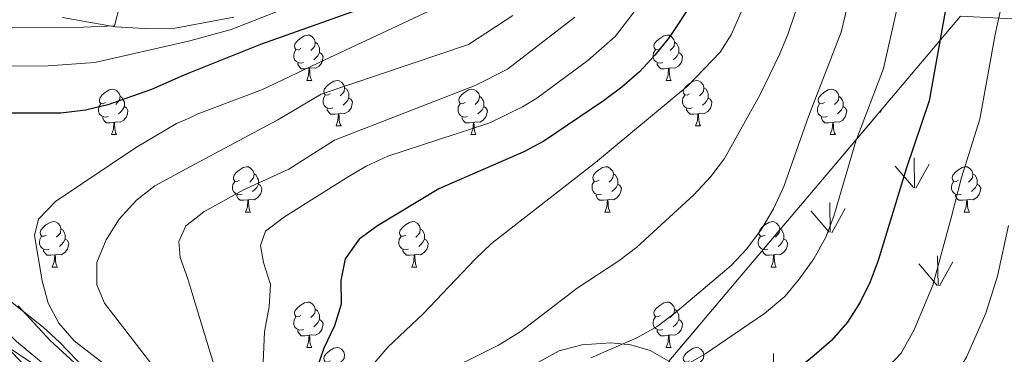
# Model space of a CAD drawing. Extents: x 595773 to 600270, y 775187 to 778221.
# Drawn here: x 597438 to 597656, y 776134 to 776208 of the extents above; entities that cross this region are included whole.
import ezdxf

# ---------------------------------------------------------------- set-up
doc = ezdxf.new("R2010")
doc.units = 0
doc.header["$MEASUREMENT"] = 0
doc.linetypes.add('DGN Style 3', pattern=[59.968818, 42.83487, -17.133948])
for name, color, linetype in [('Nivel 21', 7, 'Continuous'), ('Nivel 35', 7, 'Continuous'), ('Nivel 36', 7, 'Continuous'), ('Nivel 4', 7, 'Continuous'), ('Nivel 5', 7, 'Continuous'), ('Nivel 54', 7, 'Continuous'), ('Nivel 57', 7, 'Continuous'), ('Nivel 58', 7, 'Continuous'), ('Nivel 59', 7, 'Continuous'), ('Nivel 61', 7, 'Continuous'), ('Nivel 63', 7, 'Continuous')]:
    doc.layers.add(name, color=color, linetype=linetype)
doc.linetypes.add('5zonar', pattern='A,-5,[1,dgnlstyle.shx,S=0.08,R=0,X=0,Y=0],-5', length=10)

msp = doc.modelspace()

# ---------------------------------------------------------------- linework, layer by layer
at = {"layer": 'Nivel 21', "color": 19, "linetype": 'Continuous', "lineweight": 0}
msp.add_polyline3d([(597447.844, 776208.634, 463.618), (597459.439, 776206.594, 464.903), (597465.975, 776206.224, 465.903), (597472.698, 776206.271, 466.76), (597485.68, 776208.75, 468.045)], dxfattribs=at)
at = {"layer": 'Nivel 35', "color": 92, "linetype": 'DGN Style 3', "lineweight": 0}
msp.add_polyline3d([(597826.889, 776211.571, 588.986), (597811.082, 776190.266, 587.846), (597796.959, 776176.009, 586.137), (597787.578, 776154.504, 583.858), (597778.051, 776122.988, 578.16), (597772.607, 776097.958, 577.021), (597767.464, 776082.643, 573.032), (597757.207, 776079.349, 572.462), (597745.955, 776082.464, 571.323), (597738.011, 776093.994, 568.474), (597728.37, 776128.652, 565.625), (597712.093, 776167.392, 558.218), (597701.88, 776190.54, 553.66), (597672.789, 776207.573, 539.985), (597646.029, 776208.957, 533.148), (597581.709, 776132.712, 525.357)], dxfattribs=at)
at = {"layer": 'Nivel 35', "color": 92, "linetype": '5zonar', "lineweight": 0, "ltscale": 0.5}
for points in [[(597465.685, 776117.724, 482.467), (597447.201, 776136.968, 478.468), (597443.55, 776140.28, 477.468), (597432.108, 776149.324, 474.068)], [(597581.709, 776132.712, 525.357), (597577.587, 776135.094, 522.748), (597573.303, 776136.338, 520.164), (597568.868, 776136.749, 518.584), (597562.447, 776136.338, 518.448), (597557.45, 776135.024, 518.448), (597552.876, 776132.482, 518.448)]]:
    msp.add_polyline3d(points, dxfattribs=at)
at = {"layer": 'Nivel 36', "color": 92, "linetype": 'Continuous', "lineweight": 0, "flags": 128}
for points in [[(597500.439, 776201.813), (597499.909, 776201.548), (597499.379, 776201.603), (597499.114, 776201.973), (597499.059, 776202.398), (597499.219, 776202.918), (597499.699, 776203.513), (597500.334, 776204.043), (597501.234, 776204.628), (597501.979, 776204.788), (597502.404, 776204.733), (597502.934, 776204.418), (597503.464, 776203.833), (597503.624, 776203.193), (597503.514, 776202.343), (597503.089, 776201.813), (597502.669, 776201.388)], [(597579.766, 776201.813), (597579.236, 776201.548), (597578.706, 776201.603), (597578.441, 776201.973), (597578.386, 776202.398), (597578.546, 776202.918), (597579.026, 776203.513), (597579.661, 776204.043), (597580.561, 776204.628), (597581.306, 776204.788), (597581.731, 776204.733), (597582.261, 776204.418), (597582.791, 776203.833), (597582.951, 776203.193), (597582.841, 776202.343), (597582.416, 776201.813), (597581.996, 776201.388)], [(597503.624, 776203.193), (597504.099, 776202.878), (597504.414, 776202.238), (597504.574, 776201.918), (597504.574, 776201.338), (597504.574, 776200.913), (597504.204, 776200.223), (597503.784, 776199.743), (597503.304, 776199.323)], [(597582.951, 776203.193), (597583.426, 776202.878), (597583.741, 776202.238), (597583.901, 776201.918), (597583.901, 776201.338), (597583.901, 776200.913), (597583.531, 776200.223), (597583.111, 776199.743), (597582.631, 776199.323)], [(597501.024, 776198.733), (597500.599, 776198.573), (597500.014, 776198.633), (597499.539, 776198.843), (597499.114, 776199.268), (597498.899, 776199.853), (597498.899, 776200.273), (597498.954, 776200.858), (597499.379, 776201.548)], [(597504.574, 776200.913), (597505.029, 776200.663), (597505.374, 776200.048), (597505.264, 776199.323), (597505.054, 776198.683), (597504.469, 776197.943), (597503.674, 776197.463), (597502.824, 776197.568), (597502.394, 776197.438)], [(597580.351, 776198.733), (597579.926, 776198.573), (597579.341, 776198.633), (597578.866, 776198.843), (597578.441, 776199.268), (597578.226, 776199.853), (597578.226, 776200.273), (597578.281, 776200.858), (597578.706, 776201.548)], [(597583.901, 776200.913), (597584.356, 776200.663), (597584.701, 776200.048), (597584.591, 776199.323), (597584.381, 776198.683), (597583.796, 776197.943), (597583.001, 776197.463), (597582.151, 776197.568), (597581.721, 776197.438)], [(597502.284, 776197.438), (597501.394, 776197.353), (597500.549, 776197.353), (597500.124, 776197.783), (597499.804, 776198.258), (597499.804, 776198.573)], [(597581.611, 776197.438), (597580.721, 776197.353), (597579.876, 776197.353), (597579.451, 776197.783), (597579.131, 776198.258), (597579.131, 776198.573)], [(597501.739, 776194.753), (597502.174, 776195.913), (597502.284, 776197.438), (597502.394, 776197.438), (597502.429, 776196.853), (597502.464, 776196.168), (597502.534, 776195.553), (597502.649, 776195.153), (597502.864, 776194.753)], [(597581.066, 776194.753), (597581.501, 776195.913), (597581.611, 776197.438), (597581.721, 776197.438), (597581.756, 776196.853), (597581.791, 776196.168), (597581.861, 776195.553), (597581.976, 776195.153), (597582.191, 776194.753)], [(597501.739, 776194.753), (597502.864, 776194.753)], [(597506.914, 776191.778), (597506.384, 776191.513), (597505.854, 776191.568), (597505.589, 776191.938), (597505.534, 776192.363), (597505.694, 776192.883), (597506.174, 776193.478), (597506.809, 776194.008), (597507.709, 776194.593), (597508.454, 776194.753), (597508.879, 776194.698), (597509.409, 776194.383), (597509.939, 776193.798), (597510.099, 776193.158), (597509.989, 776192.308), (597509.564, 776191.778), (597509.144, 776191.353)], [(597581.066, 776194.753), (597582.191, 776194.753)], [(597586.241, 776191.778), (597585.711, 776191.513), (597585.181, 776191.568), (597584.916, 776191.938), (597584.861, 776192.363), (597585.021, 776192.883), (597585.501, 776193.478), (597586.136, 776194.008), (597587.036, 776194.593), (597587.781, 776194.753), (597588.206, 776194.698), (597588.736, 776194.383), (597589.266, 776193.798), (597589.426, 776193.158), (597589.316, 776192.308), (597588.891, 776191.778), (597588.471, 776191.353)], [(597457.359, 776189.873), (597456.829, 776189.608), (597456.299, 776189.663), (597456.034, 776190.033), (597455.979, 776190.458), (597456.139, 776190.978), (597456.619, 776191.573), (597457.254, 776192.103), (597458.154, 776192.688), (597458.899, 776192.848), (597459.324, 776192.793), (597459.854, 776192.478), (597460.384, 776191.893), (597460.544, 776191.253), (597460.434, 776190.403), (597460.009, 776189.873), (597459.589, 776189.448)], [(597510.099, 776193.158), (597510.574, 776192.843), (597510.889, 776192.203), (597511.049, 776191.883), (597511.049, 776191.303), (597511.049, 776190.878), (597510.679, 776190.188), (597510.259, 776189.708), (597509.779, 776189.288)], [(597536.686, 776189.873), (597536.156, 776189.608), (597535.626, 776189.663), (597535.361, 776190.033), (597535.306, 776190.458), (597535.466, 776190.978), (597535.946, 776191.573), (597536.581, 776192.103), (597537.481, 776192.688), (597538.226, 776192.848), (597538.651, 776192.793), (597539.181, 776192.478), (597539.711, 776191.893), (597539.871, 776191.253), (597539.761, 776190.403), (597539.336, 776189.873), (597538.916, 776189.448)], [(597589.426, 776193.158), (597589.901, 776192.843), (597590.216, 776192.203), (597590.376, 776191.883), (597590.376, 776191.303), (597590.376, 776190.878), (597590.006, 776190.188), (597589.586, 776189.708), (597589.106, 776189.288)], [(597616.013, 776189.873), (597615.483, 776189.608), (597614.953, 776189.663), (597614.688, 776190.033), (597614.633, 776190.458), (597614.793, 776190.978), (597615.273, 776191.573), (597615.908, 776192.103), (597616.808, 776192.688), (597617.553, 776192.848), (597617.978, 776192.793), (597618.508, 776192.478), (597619.038, 776191.893), (597619.198, 776191.253), (597619.088, 776190.403), (597618.663, 776189.873), (597618.243, 776189.448)], [(597457.944, 776186.793), (597457.519, 776186.633), (597456.934, 776186.693), (597456.459, 776186.903), (597456.034, 776187.328), (597455.819, 776187.913), (597455.819, 776188.333), (597455.874, 776188.918), (597456.299, 776189.608)], [(597460.544, 776191.253), (597461.019, 776190.938), (597461.334, 776190.298), (597461.494, 776189.978), (597461.494, 776189.398), (597461.494, 776188.973), (597461.124, 776188.283), (597460.704, 776187.803), (597460.224, 776187.383)], [(597507.499, 776188.698), (597507.074, 776188.538), (597506.489, 776188.598), (597506.014, 776188.808), (597505.589, 776189.233), (597505.374, 776189.818), (597505.374, 776190.238), (597505.429, 776190.823), (597505.854, 776191.513)], [(597511.049, 776190.878), (597511.504, 776190.628), (597511.849, 776190.013), (597511.739, 776189.288), (597511.529, 776188.648), (597510.944, 776187.908), (597510.149, 776187.428), (597509.299, 776187.533), (597508.869, 776187.403)], [(597537.271, 776186.793), (597536.846, 776186.633), (597536.261, 776186.693), (597535.786, 776186.903), (597535.361, 776187.328), (597535.146, 776187.913), (597535.146, 776188.333), (597535.201, 776188.918), (597535.626, 776189.608)], [(597539.871, 776191.253), (597540.346, 776190.938), (597540.661, 776190.298), (597540.821, 776189.978), (597540.821, 776189.398), (597540.821, 776188.973), (597540.451, 776188.283), (597540.031, 776187.803), (597539.551, 776187.383)], [(597586.826, 776188.698), (597586.401, 776188.538), (597585.816, 776188.598), (597585.341, 776188.808), (597584.916, 776189.233), (597584.701, 776189.818), (597584.701, 776190.238), (597584.756, 776190.823), (597585.181, 776191.513)], [(597590.376, 776190.878), (597590.831, 776190.628), (597591.176, 776190.013), (597591.066, 776189.288), (597590.856, 776188.648), (597590.271, 776187.908), (597589.476, 776187.428), (597588.626, 776187.533), (597588.196, 776187.403)], [(597616.598, 776186.793), (597616.173, 776186.633), (597615.588, 776186.693), (597615.113, 776186.903), (597614.688, 776187.328), (597614.473, 776187.913), (597614.473, 776188.333), (597614.528, 776188.918), (597614.953, 776189.608)], [(597619.198, 776191.253), (597619.673, 776190.938), (597619.988, 776190.298), (597620.148, 776189.978), (597620.148, 776189.398), (597620.148, 776188.973), (597619.778, 776188.283), (597619.358, 776187.803), (597618.878, 776187.383)], [(597461.494, 776188.973), (597461.949, 776188.723), (597462.294, 776188.108), (597462.184, 776187.383), (597461.974, 776186.743), (597461.389, 776186.003), (597460.594, 776185.523), (597459.744, 776185.628), (597459.314, 776185.498)], [(597508.759, 776187.403), (597507.869, 776187.318), (597507.024, 776187.318), (597506.599, 776187.748), (597506.279, 776188.223), (597506.279, 776188.538)], [(597508.214, 776184.718), (597508.649, 776185.878), (597508.759, 776187.403), (597508.869, 776187.403), (597508.904, 776186.818), (597508.939, 776186.133), (597509.009, 776185.518), (597509.124, 776185.118), (597509.339, 776184.718)], [(597540.821, 776188.973), (597541.276, 776188.723), (597541.621, 776188.108), (597541.511, 776187.383), (597541.301, 776186.743), (597540.716, 776186.003), (597539.921, 776185.523), (597539.071, 776185.628), (597538.641, 776185.498)], [(597588.086, 776187.403), (597587.196, 776187.318), (597586.351, 776187.318), (597585.926, 776187.748), (597585.606, 776188.223), (597585.606, 776188.538)], [(597587.541, 776184.718), (597587.976, 776185.878), (597588.086, 776187.403), (597588.196, 776187.403), (597588.231, 776186.818), (597588.266, 776186.133), (597588.336, 776185.518), (597588.451, 776185.118), (597588.666, 776184.718)], [(597620.148, 776188.973), (597620.603, 776188.723), (597620.948, 776188.108), (597620.838, 776187.383), (597620.628, 776186.743), (597620.043, 776186.003), (597619.248, 776185.523), (597618.398, 776185.628), (597617.968, 776185.498)], [(597459.204, 776185.498), (597458.314, 776185.413), (597457.469, 776185.413), (597457.044, 776185.843), (597456.724, 776186.318), (597456.724, 776186.633)], [(597458.659, 776182.813), (597459.094, 776183.973), (597459.204, 776185.498), (597459.314, 776185.498), (597459.349, 776184.913), (597459.384, 776184.228), (597459.454, 776183.613), (597459.569, 776183.213), (597459.784, 776182.813)], [(597538.531, 776185.498), (597537.641, 776185.413), (597536.796, 776185.413), (597536.371, 776185.843), (597536.051, 776186.318), (597536.051, 776186.633)], [(597537.986, 776182.813), (597538.421, 776183.973), (597538.531, 776185.498), (597538.641, 776185.498), (597538.676, 776184.913), (597538.711, 776184.228), (597538.781, 776183.613), (597538.896, 776183.213), (597539.111, 776182.813)], [(597617.858, 776185.498), (597616.968, 776185.413), (597616.123, 776185.413), (597615.698, 776185.843), (597615.378, 776186.318), (597615.378, 776186.633)], [(597617.313, 776182.813), (597617.748, 776183.973), (597617.858, 776185.498), (597617.968, 776185.498), (597618.003, 776184.913), (597618.038, 776184.228), (597618.108, 776183.613), (597618.223, 776183.213), (597618.438, 776182.813)], [(597508.214, 776184.718), (597509.339, 776184.718)], [(597587.541, 776184.718), (597588.666, 776184.718)], [(597458.659, 776182.813), (597459.784, 776182.813)], [(597537.986, 776182.813), (597539.111, 776182.813)], [(597617.313, 776182.813), (597618.438, 776182.813)], [(597486.936, 776172.73), (597486.406, 776172.465), (597485.876, 776172.52), (597485.611, 776172.89), (597485.556, 776173.315), (597485.716, 776173.835), (597486.196, 776174.43), (597486.831, 776174.96), (597487.731, 776175.545), (597488.476, 776175.705), (597488.901, 776175.65), (597489.431, 776175.335), (597489.961, 776174.75), (597490.121, 776174.11), (597490.011, 776173.26), (597489.586, 776172.73), (597489.166, 776172.305)], [(597566.263, 776172.73), (597565.733, 776172.465), (597565.203, 776172.52), (597564.938, 776172.89), (597564.883, 776173.315), (597565.043, 776173.835), (597565.523, 776174.43), (597566.158, 776174.96), (597567.058, 776175.545), (597567.803, 776175.705), (597568.228, 776175.65), (597568.758, 776175.335), (597569.288, 776174.75), (597569.448, 776174.11), (597569.338, 776173.26), (597568.913, 776172.73), (597568.493, 776172.305)], [(597645.59, 776172.73), (597645.06, 776172.465), (597644.53, 776172.52), (597644.265, 776172.89), (597644.21, 776173.315), (597644.37, 776173.835), (597644.85, 776174.43), (597645.485, 776174.96), (597646.385, 776175.545), (597647.13, 776175.705), (597647.555, 776175.65), (597648.085, 776175.335), (597648.615, 776174.75), (597648.775, 776174.11), (597648.665, 776173.26), (597648.24, 776172.73), (597647.82, 776172.305)], [(597487.521, 776169.65), (597487.096, 776169.49), (597486.511, 776169.55), (597486.036, 776169.76), (597485.611, 776170.185), (597485.396, 776170.77), (597485.396, 776171.19), (597485.451, 776171.775), (597485.876, 776172.465)], [(597490.121, 776174.11), (597490.596, 776173.795), (597490.911, 776173.155), (597491.071, 776172.835), (597491.071, 776172.255), (597491.071, 776171.83), (597490.701, 776171.14), (597490.281, 776170.66), (597489.801, 776170.24)], [(597566.848, 776169.65), (597566.423, 776169.49), (597565.838, 776169.55), (597565.363, 776169.76), (597564.938, 776170.185), (597564.723, 776170.77), (597564.723, 776171.19), (597564.778, 776171.775), (597565.203, 776172.465)], [(597569.448, 776174.11), (597569.923, 776173.795), (597570.238, 776173.155), (597570.398, 776172.835), (597570.398, 776172.255), (597570.398, 776171.83), (597570.028, 776171.14), (597569.608, 776170.66), (597569.128, 776170.24)], [(597646.175, 776169.65), (597645.75, 776169.49), (597645.165, 776169.55), (597644.69, 776169.76), (597644.265, 776170.185), (597644.05, 776170.77), (597644.05, 776171.19), (597644.105, 776171.775), (597644.53, 776172.465)], [(597648.775, 776174.11), (597649.25, 776173.795), (597649.565, 776173.155), (597649.725, 776172.835), (597649.725, 776172.255), (597649.725, 776171.83), (597649.355, 776171.14), (597648.935, 776170.66), (597648.455, 776170.24)], [(597491.071, 776171.83), (597491.526, 776171.58), (597491.871, 776170.965), (597491.761, 776170.24), (597491.551, 776169.6), (597490.966, 776168.86), (597490.171, 776168.38), (597489.321, 776168.485), (597488.891, 776168.355)], [(597570.398, 776171.83), (597570.853, 776171.58), (597571.198, 776170.965), (597571.088, 776170.24), (597570.878, 776169.6), (597570.293, 776168.86), (597569.498, 776168.38), (597568.648, 776168.485), (597568.218, 776168.355)], [(597649.725, 776171.83), (597650.18, 776171.58), (597650.525, 776170.965), (597650.415, 776170.24), (597650.205, 776169.6), (597649.62, 776168.86), (597648.825, 776168.38), (597647.975, 776168.485), (597647.545, 776168.355)], [(597488.781, 776168.355), (597487.891, 776168.27), (597487.046, 776168.27), (597486.621, 776168.7), (597486.301, 776169.175), (597486.301, 776169.49)], [(597488.236, 776165.67), (597488.671, 776166.83), (597488.781, 776168.355), (597488.891, 776168.355), (597488.926, 776167.77), (597488.961, 776167.085), (597489.031, 776166.47), (597489.146, 776166.07), (597489.361, 776165.67)], [(597568.108, 776168.355), (597567.218, 776168.27), (597566.373, 776168.27), (597565.948, 776168.7), (597565.628, 776169.175), (597565.628, 776169.49)], [(597567.563, 776165.67), (597567.998, 776166.83), (597568.108, 776168.355), (597568.218, 776168.355), (597568.253, 776167.77), (597568.288, 776167.085), (597568.358, 776166.47), (597568.473, 776166.07), (597568.688, 776165.67)], [(597647.435, 776168.355), (597646.545, 776168.27), (597645.7, 776168.27), (597645.275, 776168.7), (597644.955, 776169.175), (597644.955, 776169.49)], [(597646.89, 776165.67), (597647.325, 776166.83), (597647.435, 776168.355), (597647.545, 776168.355), (597647.58, 776167.77), (597647.615, 776167.085), (597647.685, 776166.47), (597647.8, 776166.07), (597648.015, 776165.67)], [(597488.236, 776165.67), (597489.361, 776165.67)], [(597567.563, 776165.67), (597568.688, 776165.67)], [(597646.89, 776165.67), (597648.015, 776165.67)], [(597444.3, 776160.59), (597443.77, 776160.325), (597443.24, 776160.38), (597442.975, 776160.75), (597442.92, 776161.175), (597443.08, 776161.695), (597443.56, 776162.29), (597444.195, 776162.82), (597445.095, 776163.405), (597445.84, 776163.565), (597446.265, 776163.51), (597446.795, 776163.195), (597447.325, 776162.61), (597447.485, 776161.97), (597447.375, 776161.12), (597446.95, 776160.59), (597446.53, 776160.165)], [(597523.627, 776160.59), (597523.097, 776160.325), (597522.567, 776160.38), (597522.302, 776160.75), (597522.247, 776161.175), (597522.407, 776161.695), (597522.887, 776162.29), (597523.522, 776162.82), (597524.422, 776163.405), (597525.167, 776163.565), (597525.592, 776163.51), (597526.122, 776163.195), (597526.652, 776162.61), (597526.812, 776161.97), (597526.702, 776161.12), (597526.277, 776160.59), (597525.857, 776160.165)], [(597602.954, 776160.59), (597602.424, 776160.325), (597601.894, 776160.38), (597601.629, 776160.75), (597601.574, 776161.175), (597601.734, 776161.695), (597602.214, 776162.29), (597602.849, 776162.82), (597603.749, 776163.405), (597604.494, 776163.565), (597604.919, 776163.51), (597605.449, 776163.195), (597605.979, 776162.61), (597606.139, 776161.97), (597606.029, 776161.12), (597605.604, 776160.59), (597605.184, 776160.165)], [(597447.485, 776161.97), (597447.96, 776161.655), (597448.275, 776161.015), (597448.435, 776160.695), (597448.435, 776160.115), (597448.435, 776159.69), (597448.065, 776159), (597447.645, 776158.52), (597447.165, 776158.1)], [(597526.812, 776161.97), (597527.287, 776161.655), (597527.602, 776161.015), (597527.762, 776160.695), (597527.762, 776160.115), (597527.762, 776159.69), (597527.392, 776159), (597526.972, 776158.52), (597526.492, 776158.1)], [(597606.139, 776161.97), (597606.614, 776161.655), (597606.929, 776161.015), (597607.089, 776160.695), (597607.089, 776160.115), (597607.089, 776159.69), (597606.719, 776159), (597606.299, 776158.52), (597605.819, 776158.1)], [(597444.885, 776157.51), (597444.46, 776157.35), (597443.875, 776157.41), (597443.4, 776157.62), (597442.975, 776158.045), (597442.76, 776158.63), (597442.76, 776159.05), (597442.815, 776159.635), (597443.24, 776160.325)], [(597448.435, 776159.69), (597448.89, 776159.44), (597449.235, 776158.825), (597449.125, 776158.1), (597448.915, 776157.46), (597448.33, 776156.72), (597447.535, 776156.24), (597446.685, 776156.345), (597446.255, 776156.215)], [(597524.212, 776157.51), (597523.787, 776157.35), (597523.202, 776157.41), (597522.727, 776157.62), (597522.302, 776158.045), (597522.087, 776158.63), (597522.087, 776159.05), (597522.142, 776159.635), (597522.567, 776160.325)], [(597527.762, 776159.69), (597528.217, 776159.44), (597528.562, 776158.825), (597528.452, 776158.1), (597528.242, 776157.46), (597527.657, 776156.72), (597526.862, 776156.24), (597526.012, 776156.345), (597525.582, 776156.215)], [(597603.539, 776157.51), (597603.114, 776157.35), (597602.529, 776157.41), (597602.054, 776157.62), (597601.629, 776158.045), (597601.414, 776158.63), (597601.414, 776159.05), (597601.469, 776159.635), (597601.894, 776160.325)], [(597607.089, 776159.69), (597607.544, 776159.44), (597607.889, 776158.825), (597607.779, 776158.1), (597607.569, 776157.46), (597606.984, 776156.72), (597606.189, 776156.24), (597605.339, 776156.345), (597604.909, 776156.215)], [(597446.145, 776156.215), (597445.255, 776156.13), (597444.41, 776156.13), (597443.985, 776156.56), (597443.665, 776157.035), (597443.665, 776157.35)], [(597525.472, 776156.215), (597524.582, 776156.13), (597523.737, 776156.13), (597523.312, 776156.56), (597522.992, 776157.035), (597522.992, 776157.35)], [(597604.799, 776156.215), (597603.909, 776156.13), (597603.064, 776156.13), (597602.639, 776156.56), (597602.319, 776157.035), (597602.319, 776157.35)], [(597445.6, 776153.53), (597446.035, 776154.69), (597446.145, 776156.215), (597446.255, 776156.215), (597446.29, 776155.63), (597446.325, 776154.945), (597446.395, 776154.33), (597446.51, 776153.93), (597446.725, 776153.53)], [(597524.927, 776153.53), (597525.362, 776154.69), (597525.472, 776156.215), (597525.582, 776156.215), (597525.617, 776155.63), (597525.652, 776154.945), (597525.722, 776154.33), (597525.837, 776153.93), (597526.052, 776153.53)], [(597604.254, 776153.53), (597604.689, 776154.69), (597604.799, 776156.215), (597604.909, 776156.215), (597604.944, 776155.63), (597604.979, 776154.945), (597605.049, 776154.33), (597605.164, 776153.93), (597605.379, 776153.53)], [(597445.6, 776153.53), (597446.725, 776153.53)], [(597524.927, 776153.53), (597526.052, 776153.53)], [(597604.254, 776153.53), (597605.379, 776153.53)], [(597500.439, 776142.821), (597499.909, 776142.556), (597499.379, 776142.611), (597499.114, 776142.981), (597499.059, 776143.406), (597499.219, 776143.926), (597499.699, 776144.521), (597500.334, 776145.051), (597501.234, 776145.636), (597501.979, 776145.796), (597502.404, 776145.741), (597502.934, 776145.426), (597503.464, 776144.841), (597503.624, 776144.201), (597503.514, 776143.351), (597503.089, 776142.821), (597502.669, 776142.396)], [(597503.624, 776144.201), (597504.099, 776143.886), (597504.414, 776143.246), (597504.574, 776142.926), (597504.574, 776142.346), (597504.574, 776141.921), (597504.204, 776141.231), (597503.784, 776140.751), (597503.304, 776140.331)], [(597579.766, 776142.821), (597579.236, 776142.556), (597578.706, 776142.611), (597578.441, 776142.981), (597578.386, 776143.406), (597578.546, 776143.926), (597579.026, 776144.521), (597579.661, 776145.051), (597580.561, 776145.636), (597581.306, 776145.796), (597581.731, 776145.741), (597582.261, 776145.426), (597582.791, 776144.841), (597582.951, 776144.201), (597582.841, 776143.351), (597582.416, 776142.821), (597581.996, 776142.396)], [(597582.951, 776144.201), (597583.426, 776143.886), (597583.741, 776143.246), (597583.901, 776142.926), (597583.901, 776142.346), (597583.901, 776141.921), (597583.531, 776141.231), (597583.111, 776140.751), (597582.631, 776140.331)], [(597501.024, 776139.741), (597500.599, 776139.581), (597500.014, 776139.641), (597499.539, 776139.851), (597499.114, 776140.276), (597498.899, 776140.861), (597498.899, 776141.281), (597498.954, 776141.866), (597499.379, 776142.556)], [(597504.574, 776141.921), (597505.029, 776141.671), (597505.374, 776141.056), (597505.264, 776140.331), (597505.054, 776139.691), (597504.469, 776138.951), (597503.674, 776138.471), (597502.824, 776138.576), (597502.394, 776138.446)], [(597580.351, 776139.741), (597579.926, 776139.581), (597579.341, 776139.641), (597578.866, 776139.851), (597578.441, 776140.276), (597578.226, 776140.861), (597578.226, 776141.281), (597578.281, 776141.866), (597578.706, 776142.556)], [(597583.901, 776141.921), (597584.356, 776141.671), (597584.701, 776141.056), (597584.591, 776140.331), (597584.381, 776139.691), (597583.796, 776138.951), (597583.001, 776138.471), (597582.151, 776138.576), (597581.721, 776138.446)], [(597502.284, 776138.446), (597501.394, 776138.361), (597500.549, 776138.361), (597500.124, 776138.791), (597499.804, 776139.266), (597499.804, 776139.581)], [(597581.611, 776138.446), (597580.721, 776138.361), (597579.876, 776138.361), (597579.451, 776138.791), (597579.131, 776139.266), (597579.131, 776139.581)], [(597501.739, 776135.761), (597502.174, 776136.921), (597502.284, 776138.446), (597502.394, 776138.446), (597502.429, 776137.861), (597502.464, 776137.176), (597502.534, 776136.561), (597502.649, 776136.161), (597502.864, 776135.761)], [(597581.066, 776135.761), (597581.501, 776136.921), (597581.611, 776138.446), (597581.721, 776138.446), (597581.756, 776137.861), (597581.791, 776137.176), (597581.861, 776136.561), (597581.976, 776136.161), (597582.191, 776135.761)], [(597501.739, 776135.761), (597502.864, 776135.761)], [(597506.914, 776132.786), (597506.384, 776132.521), (597505.854, 776132.576), (597505.589, 776132.946), (597505.534, 776133.371), (597505.694, 776133.891), (597506.174, 776134.486), (597506.809, 776135.016), (597507.709, 776135.601), (597508.454, 776135.761), (597508.879, 776135.706), (597509.409, 776135.391), (597509.939, 776134.806), (597510.099, 776134.166), (597509.989, 776133.316), (597509.564, 776132.786), (597509.144, 776132.361)], [(597581.066, 776135.761), (597582.191, 776135.761)], [(597586.241, 776132.786), (597585.711, 776132.521), (597585.181, 776132.576), (597584.916, 776132.946), (597584.861, 776133.371), (597585.021, 776133.891), (597585.501, 776134.486), (597586.136, 776135.016), (597587.036, 776135.601), (597587.781, 776135.761), (597588.206, 776135.706), (597588.736, 776135.391), (597589.266, 776134.806), (597589.426, 776134.166), (597589.316, 776133.316), (597588.891, 776132.786), (597588.471, 776132.361)]]:
    msp.add_lwpolyline(points, dxfattribs=at)
at = {"layer": 'Nivel 4', "color": 25, "linetype": 'Continuous', "lineweight": 30, "flags": 128}
for points, elevation in [([(597643.892, 776217.044), (597639.148, 776190.232), (597634.12, 776175.418), (597627.886, 776154.955), (597626.128, 776150.26), (597623.899, 776145.785), (597621.089, 776141.337), (597617.567, 776137.331), (597613.74, 776134), (597605.602, 776127.315), (597601.372, 776124.65), (597596.527, 776122.055), (597591.632, 776120.081), (597571.911, 776113.02), (597567.351, 776110.822), (597557.984, 776105.525), (597553.964, 776102.214)], 525), ([(597587.269, 776212.62), (597581.72, 776204.282), (597578.606, 776200.313), (597575.187, 776196.664), (597571.273, 776193.237), (597567.227, 776190.242), (597554.062, 776181.34), (597549.645, 776178.993), (597530.935, 776170.806), (597517.387, 776162.629), (597513.33, 776159.718), (597510.252, 776155.309), (597509.288, 776150.536), (597509.34, 776145.295), (597507.856, 776140.521), (597505.555, 776135.617), (597503.881, 776130.903)], 500), ([(597511.861, 776209.919), (597491.578, 776202.692), (597475.764, 776196.351), (597473.842, 776195.581), (597467.503, 776192.726), (597457.835, 776189.336), (597452.924, 776188.19), (597447.507, 776187.534), (597431.809, 776187.564)], 475), ([(597438.084, 776144.945), (597445.101, 776137.311), (597461.251, 776122.494), (597468.517, 776114.94), (597473.983, 776106.494), (597476.621, 776101.692), (597477.423, 776099.878), (597478.697, 776097.004), (597478.157, 776093.375), (597477.53, 776093.026)], 475)]:
    msp.add_lwpolyline(points, dxfattribs=dict(at, elevation=elevation))
at = {"layer": 'Nivel 5', "color": 25, "linetype": 'Continuous', "lineweight": 0, "flags": 128}
for points, elevation in [([(597608.202, 776233.952), (597595.428, 776204.812), (597593.021, 776201.003), (597585.845, 776193.567), (597565.459, 776176.643), (597542.541, 776158.741), (597538.908, 776155.304), (597527.484, 776143.208), (597519.662, 776135.835), (597516.288, 776131.825)], 505), ([(597625.278, 776126.413), (597632.922, 776134.522), (597635.829, 776139.622), (597639.938, 776149.492), (597643.968, 776164.418), (597646.248, 776173.343), (597650.33, 776186.224), (597653.706, 776204.942), (597657.853, 776223.807)], 530), ([(597459.492, 776130.237), (597450.454, 776137.241), (597447.006, 776141.103), (597444.697, 776145.536), (597443.334, 776150.482), (597441.692, 776160.521), (597442.569, 776164.111), (597446.291, 776167.988), (597463.926, 776179.842), (597473.036, 776185.215), (597475.932, 776186.527), (597477.591, 776187.28), (597491.982, 776192.787), (597505.567, 776199.251), (597541.594, 776216.21)], 480), ([(597610.938, 776213.882), (597608.009, 776205.098), (597606.13, 776200.467), (597601.866, 776191.634), (597593.94, 776177.546), (597590.914, 776173.566), (597587.216, 776169.456), (597574.597, 776157.906), (597570.601, 776154.9), (597561.459, 776148.883), (597548.89, 776139.214), (597544.08, 776136.302), (597529.847, 776129.213), (597525.406, 776126.606), (597521.574, 776123.186), (597519.021, 776118.888), (597517.397, 776113.563), (597516.954, 776108.051), (597517.038, 776102.353), (597517.989, 776091.707), (597520.142, 776075.138)], 510), ([(597632.822, 776214.084), (597629.027, 776197.431), (597622.92, 776181.365), (597618.098, 776164.773), (597616.294, 776160.11), (597613.685, 776155.369), (597610.468, 776150.839), (597607.271, 776146.995), (597602.816, 776143.253), (597589.621, 776134.317), (597575.515, 776126.254), (597566.039, 776121.791), (597550.64, 776116.687), (597545.892, 776114.598), (597541.68, 776111.621)], 520), ([(597451.384, 776126.689), (597445.778, 776130.378), (597437.728, 776137.116), (597433.865, 776140.859), (597430.17, 776144.907), (597424.716, 776153.642), (597419.594, 776167.888), (597418.343, 776172.871), (597416.889, 776183.022), (597416.538, 776188.488), (597417.306, 776192.939), (597419.453, 776196.074), (597423.167, 776197.93), (597444.716, 776197.992), (597454.991, 776198.696), (597475.642, 776203.434), (597485.038, 776206.012), (597501.648, 776212.528)], 470), ([(597431.028, 776206.395), (597452.455, 776206.494), (597459.328, 776206.798), (597460.584, 776211.658)], 465), ([(597491.987, 776129.064), (597492.395, 776139.229), (597493.455, 776144.711), (597493.75, 776149.704), (597492.198, 776154.502), (597491.578, 776158.323), (597492.64, 776161.463), (597496.845, 776164.589), (597510.557, 776173.27), (597514.861, 776175.816), (597519.661, 776178.041), (597542.133, 776185.386), (597549.395, 776188.93), (597552.57, 776190.841), (597563.817, 776199.159), (597569.826, 776204.498), (597570.842, 776205.813), (597575.638, 776212.048)], 495), ([(597621.13, 776211.276), (597619.725, 776205.428), (597612.488, 776186.776), (597607.026, 776171.325), (597604.786, 776166.361), (597602.091, 776161.913)], 515), ([(597547.234, 776209.13), (597537.457, 776202.699), (597504.936, 776191.73), (597495.405, 776186.032)], 485), ([(597560.894, 776208.753), (597546.069, 776197.262), (597538.933, 776193.665)], 490), ([(597538.933, 776193.665), (597507.888, 776181.537), (597497.787, 776175.151), (597487.816, 776170.618), (597479.036, 776165.752), (597476.326, 776163.624), (597475.055, 776162.625), (597473.505, 776159.151), (597473.789, 776155.631), (597475.493, 776150.929), (597476.607, 776147.256), (597483.316, 776125.196)], 490), ([(597495.405, 776186.032), (597476.118, 776175.718), (597468.246, 776171.508), (597464.161, 776168.324), (597460.386, 776164.073), (597457.447, 776159.556), (597455.442, 776154.549), (597455.421, 776149.608), (597457.125, 776145.521), (597468.106, 776131.324)], 485), ([(597602.091, 776161.913), (597598.871, 776157.532), (597595.441, 776153.891), (597583.103, 776143.398), (597579.085, 776140.422), (597574.617, 776137.88), (597564.465, 776133.49)], 515), ([(597659.286, 776067.718), (597650.173, 776073.376), (597645.648, 776075.502), (597631.525, 776080.813), (597614.194, 776085.851), (597609.902, 776088.101), (597607.77, 776090.758), (597607.426, 776093.74), (597610.057, 776097.515), (597620.005, 776102.68), (597624.69, 776105.593), (597632.328, 776112.435), (597635.615, 776116.204), (597641.829, 776124.533), (597647.378, 776133.645), (597651.632, 776143.338), (597654.196, 776151.518), (597656.64, 776162.685)], 535)]:
    msp.add_lwpolyline(points, dxfattribs=dict(at, elevation=elevation))
at = {"layer": 'Nivel 57', "color": 92, "linetype": 'DGN Style 3', "lineweight": 0, "flags": 128}
msp.add_lwpolyline([(597740.79, 776801.805), (597746.123, 776804.725), (597751.164, 776807.192), (597757.109, 776809.225), (597762.919, 776810.21), (597768.009, 776809.541), (597773.732, 776806.491), (597787.502, 776794.901), (597792.035, 776791.534), (597797.317, 776788.03), (597802.135, 776785.564), (597811.468, 776780.926), (597830.195, 776777.328), (597835.9, 776775.474), (597840.428, 776772.406), (597844.083, 776767.831), (597848.304, 776765.356), (597858.399, 776759.684), (597868.334, 776754.757), (597874.183, 776753.203), (597879.562, 776753.136), (597884.78, 776753.813), (597891.475, 776755.559), (597897.417, 776757.741), (597902.323, 776759.31), (597907.233, 776760.58), (597912.304, 776761.105), (597918.59, 776760.305), (597923.852, 776758.145), (597927.93, 776755.22), (597932.159, 776752.147), (597942.229, 776748.118), (597946.613, 776744.75), (597950.259, 776740.772), (597958.47, 776731.337), (597962.136, 776726.015), (597964.916, 776720.083), (597966.344, 776714.577), (597967.18, 776708.764), (597967.722, 776702.648), (597967.813, 776696.674), (597967.755, 776690.698), (597967.393, 776685.016), (597967.046, 776678.438), (597966.335, 776666.327), (597966.434, 776650.046), (597965.981, 776621.059), (597961.911, 776594.108), (597957.15, 776573.271), (597959.896, 776550.01), (597966.307, 776531.286), (597976.248, 776506.342), (597978.659, 776485.465), (597979.518, 776468.299), (597980.3, 776446.502), (597980.449, 776426.935), (597975.854, 776405.055), (597955.411, 776374.269), (597940.563, 776348.797), (597913.631, 776312.533), (597869.849, 776264.511), (597844.349, 776232.303), (597826.889, 776211.571), (597811.082, 776190.266), (597796.959, 776176.009), (597787.578, 776154.504), (597778.051, 776122.988), (597772.607, 776097.958), (597767.464, 776082.643), (597757.207, 776079.349), (597745.955, 776082.464), (597738.011, 776093.994), (597728.37, 776128.652), (597712.093, 776167.392), (597701.88, 776190.54), (597672.789, 776207.573), (597646.029, 776208.957), (597581.709, 776132.712), (597585.663, 776128.888), (597589.95, 776122.454), (597591.418, 776117.795), (597591.135, 776113.143), (597588.948, 776106.281), (597584.934, 776095.908), (597582.986, 776091.444), (597580.941, 776087.165), (597578.845, 776083.02), (597576.745, 776078.962), (597570.873, 776066.815), (597569.348, 776061.973), (597568.644, 776057.19), (597568.605, 776052.389), (597569.229, 776047.875), (597570.519, 776043.952), (597572.474, 776040.925), (597575.097, 776039.098), (597576.033, 776038.866), (597580.186, 776038.777), (597585.91, 776038.563), (597591.483, 776037.357), (597596.195, 776036.013), (597601.428, 776034.194), (597606.658, 776031.925), (597616.219, 776026.794), (597630.981, 776016.702), (597640.406, 776010.819), (597649.659, 776003.892), (597659.506, 775995.615), (597666.909, 775990.126), (597670.041, 775986.518), (597672.248, 775982.888), (597679.287, 775971.941), (597686.576, 775957.757), (597691.087, 775946.984), (597694.546, 775936.248), (597696.41, 775931.616), (597700.392, 775920.279), (597701.969, 775914.85), (597706.716, 775902.375), (597710.287, 775893.034), (597712.545, 775887.451), (597715.449, 775883.164), (597719.67, 775880.689), (597723.332, 775880.52), (597727.789, 775882.157), (597731.174, 775885.42), (597737.61, 775894.407), (597746.897, 775907.455), (597750.512, 775911.723), (597754.618, 775915.695), (597758.665, 775919.256), (597763.124, 775922.585), (597772.561, 775928.925), (597781.277, 775935.258), (597785.335, 775938.532), (597788.912, 775942.006), (597792.674, 775947.084), (597795.361, 775952.054), (597798.199, 775956.153), (597802.257, 775960.226), (597806.698, 775962.908), (597811.243, 775963.65), (597822.168, 775962.323), (597832.297, 775962.866), (597838.654, 775963.621), (597843.3, 775965.465), (597847.015, 775968.827), (597850.229, 775973.582), (597852.774, 775978.102), (597854.862, 775982.647), (597866.95, 776018.204), (597868.737, 776023.459), (597870.61, 776028.095), (597875.321, 776038.07), (597877.651, 776042.629), (597884.262, 776053.498), (597889.816, 776062.223), (597896.745, 776072.362), (597899.955, 776077.415), (597902.448, 776081.713), (597908.102, 776091.656), (597911.02, 776096.257), (597914.102, 776100.183), (597917.613, 776103.804), (597923.196, 776107.617), (597928.333, 776110.12), (597934.078, 776112.294), (597938.968, 776113.346), (597944.573, 776113.803), (597956.316, 776113.605), (597962.224, 776113.098), (597973.241, 776112.303), (597990.484, 776111.363), (597995.941, 776111.073), (598000.931, 776110.931), (598006.92, 776111.092), (598011.884, 776111.403), (598024.29, 776113.224), (598029.264, 776113.656), (598034.885, 776113.717), (598046.104, 776112.96), (598056.428, 776111.848), (598061.442, 776111.253), (598066.68, 776110.586), (598071.635, 776110.172), (598077.036, 776110.533), (598081.36, 776112.827), (598082.957, 776115.839), (598083.698, 776121.153), (598086.066, 776125.48), (598090.228, 776129.095), (598093.875, 776129.674), (598099.114, 776128.932), (598103.938, 776127.645), (598108.959, 776125.128), (598112.371, 776121.311), (598115.249, 776116.732), (598118.945, 776111.832), (598123.284, 776109.295), (598126.072, 776109.775), (598128.938, 776112.807), (598130.883, 776117.542), (598132.377, 776122.42), (598132.975, 776127.386), (598132.441, 776132.877), (598131.387, 776138.314), (598132.985, 776141.251), (598140.489, 776144.024), (598145.453, 776146.52), (598148.717, 776149.209), (598149.429, 776150.241), (598150.201, 776153.465), (598149.387, 776157.859), (598146.72, 776161.329), (598142.32, 776163.697), (598137.644, 776163.879), (598127.221, 776161.628), (598123.469, 776162.766), (598120.438, 776165.633), (598119.486, 776169.278), (598120.469, 776173.401), (598122.688, 776177.871), (598125.629, 776182.741), (598127.976, 776186.49), (598131.475, 776191.196), (598134.321, 776195.572), (598136.267, 776200.232), (598138.996, 776208.074), (598143.414, 776219.477), (598158.689, 776254.754), (598160.641, 776258.647), (598162.83, 776262.192), (598165.332, 776265.243), (598168.374, 776268.025), (598175.315, 776273.085), (598188.357, 776281.321), (598192.353, 776283.861), (598199.97, 776288.743), (598203.909, 776291.558), (598211.525, 776298.052), (598215.451, 776302.05), (598221.226, 776309.096), (598224.747, 776314.172), (598230.289, 776322.487), (598233.442, 776327.123), (598241.798, 776338.925), (598246.09, 776345.018), (598248.591, 776349.035), (598252.389, 776357.319), (598254.264, 776362.471), (598255.625, 776367.168), (598256.652, 776372.107), (598257.134, 776375.063), (598257.642, 776379.54), (598257.901, 776388.256), (598257.86, 776391.057), (598257.518, 776395.97), (598256.463, 776400.934), (598256.127, 776401.861), (598253.834, 776405.642), (598250.492, 776408.535), (598249.517, 776409.154), (598228.481, 776420.384), (598215.559, 776428.129), (598203.69, 776436.128), (598199.462, 776439.312), (598195.739, 776442.561), (598192.348, 776446.257), (598188.056, 776452.507), (598185.672, 776456.997), (598181.774, 776466.165), (598172.755, 776495.818), (598173.454, 776500.019), (598160.77, 776499.078), (598110.936, 776446.332), (598105.78, 776422.053), (598098.511, 776408.946), (598052.948, 776379.718), (598025.515, 776386.021), (598023.14, 776394.798), (598028.311, 776408.321), (598045.41, 776423.371), (598056.573, 776435.791), (598075.27, 776497.771), (598092.938, 776514.623), (598119.025, 776523.088), (598134.465, 776524.444), (598150.747, 776529.398), (598161.98, 776542.118), (598162.815, 776546.164), (598163.401, 776551.775), (598163.315, 776557.375), (598161.477, 776575.049), (598153.141, 776621.977), (598149.524, 776638.727), (598148.329, 776643.638), (598146.441, 776649.883), (598143.636, 776657.459), (598134.123, 776678.825), (598131.281, 776688.864), (598125.139, 776724.174), (598119.783, 776752.101), (598118.557, 776759.029), (598113.717, 776782.482), (598112.966, 776787.624), (598111.995, 776792.539), (598110.772, 776799.243), (598109.801, 776804.157), (598107.993, 776819.815), (598100.27, 776855.996), (598087.331, 776881.567), (598072.961, 776898.153), (598064.21, 776928.269), (598055.812, 776964.664), (598039.438, 776995.037), (598015.216, 777006.319), (597987.358, 777020.831), (597962.269, 777049.727), (597938.691, 777097.019), (597894.582, 777109.491), (597858.035, 777125.663), (597811.6, 777143.776), (597799.753, 777166.301), (597791.531, 777196.051), (597786.273, 777227.341), (597779.966, 777249.054), (597655.683, 777258.658), (597599.963, 777258.702), (597584.283, 777248.604), (597558.658, 777214.751), (597540.457, 777193.709), (597538.189, 777175.898), (597547.895, 777156.626), (597565.042, 777139.112), (597578.119, 777124.075), (597580.453, 777117.986), (597581.277, 777112.919), (597581.653, 777107.846), (597581.458, 777081.552), (597580.949, 777056.15), (597572.995, 777009.72), (597558.13, 776956.014), (597525.61, 776913.989), (597522.091, 776880.325), (597512.53, 776851.049), (597493.001, 776819.082), (597485.844, 776798.657), (597493.483, 776787.57), (597509.959, 776784.685), (597530.713, 776785.3), (597567.308, 776785.561), (597588.818, 776785.591), (597611.908, 776799.537), (597639.862, 776827.6), (597657.318, 776838.772), (597670.656, 776835.988), (597672.037, 776833.619), (597674.361, 776828.127), (597676.238, 776822.629), (597678.721, 776816.542), (597681.181, 776811.949), (597684.237, 776807.514), (597687.434, 776803.53), (597692.28, 776799.272), (597696.953, 776796.505), (597702.515, 776794.2), (597708.064, 776792.791), (597713.3, 776792.273), (597719.715, 776792.819), (597725.666, 776794.404), (597730.416, 776796.418), (597735.756, 776798.89)], close=True, dxfattribs=at)
at = {"layer": 'Nivel 58', "color": 92, "linetype": 'Continuous', "lineweight": 0}
for p, q in [((597628.29, 776187.655), (597628.749, 776188.473)), ((597635.92, 776171.05), (597635.8, 776177.635)), ((597635.66, 776171.08), (597631.61, 776175.805)), ((597636.2, 776170.945), (597639.17, 776176.245)), ((597617.3, 776161.225), (597617.21, 776167.81)), ((597617.08, 776161.265), (597613.03, 776165.985)), ((597617.62, 776161.125), (597620.59, 776166.43)), ((597641.11, 776149.45), (597641, 776156.035)), ((597640.87, 776149.48), (597636.82, 776154.205)), ((597641.41, 776149.345), (597644.38, 776154.645)), ((597604.83, 776127.88), (597604.74, 776134.465))]:
    msp.add_line(p, q, dxfattribs=at)
at = {"layer": 'Nivel 59', "color": 19, "linetype": 'Continuous', "lineweight": 0}
for points in [[(597465.685, 776117.724, 474.909), (597447.201, 776136.968, 476.636), (597443.55, 776140.28, 475.823), (597432.108, 776149.324, 472.806)], [(597581.709, 776132.712, 518.797), (597577.587, 776135.094, 516.844), (597573.303, 776136.338, 515.405), (597568.868, 776136.749, 514.594), (597562.447, 776136.338, 513.757), (597557.45, 776135.024, 513.195), (597552.876, 776132.482, 513.533)]]:
    msp.add_polyline3d(points, dxfattribs=at)
at = {"layer": 'Nivel 61', "color": 19, "linetype": 'Continuous', "lineweight": 0}
msp.add_3dface([(596699.83, 775593.87), (596666.96, 777907.44), (600055.19, 777956.3), (600089.22, 775642.73)], dxfattribs=at)
at = {"layer": 'Nivel 63', "color": 7, "linetype": 'Continuous', "lineweight": 0}
msp.add_3dface([(595815.345, 775187.239), (600269.877, 775251.453), (600227.067, 778221.156), (595772.535, 778156.941)], dxfattribs=at)

# ---------------------------------------------------------------- meshes
at = {"layer": 'Nivel 54', "color": 7, "linetype": 'Continuous', "lineweight": 0}
mesh = msp.add_polyface(dxfattribs=at)
corners = [(597852.559, 775965.056, 491.119), (597857.227, 775966.307, 491.119), (597854.197, 775967.828, 491.119), (597855.334, 775963.103, 491.119), (597858.74, 775969.915, 491.119), (597855.576, 775971.116, 491.119), (597861.993, 775979.45, 491.689), (597858.785, 775980.523, 491.689), (597868.131, 775998.142, 491.974), (597864.945, 775999.28, 491.974), (597870.96, 776014.815, 492.686), (597874.095, 776013.545, 492.686), (597877.771, 776030.882, 493.825), (597880.836, 776029.445, 493.825), (597883.107, 776041.225, 494.965), (597886.059, 776039.571, 494.965), (597889.961, 776052.512, 495.677), (597892.834, 776050.728, 495.677), (597903.289, 776073.487, 497.671), (597906.182, 776071.734, 497.671), (597914.695, 776086.466, 499.381), (597911.912, 776088.411, 499.381), (597917.593, 776095.204, 499.808), (597919.977, 776092.783, 499.808), (597923.204, 776099.747, 500.663), (597925.289, 776097.084, 500.663), (597929.977, 776100.629, 500.948), (597928.16, 776103.495, 500.948), (597933.399, 776106.236, 501.232), (597850.803, 775962.943, 491.119), (597853.134, 775960.456, 491.119), (597849.773, 775958.014, 491.119), (597847.961, 775960.878, 491.119), (597846.958, 775956.477, 490.976), (597845.549, 775959.561, 490.976), (597842.784, 775958.53, 490.834), (597679.542, 775953.807, 489.552), (597678.373, 775964.811, 488.84), (597675.326, 775963.34, 488.84), (597671.71, 775970.231, 488.697), (597674.581, 775972.037, 488.697), (597669.615, 775978.708, 488.27), (597666.982, 775976.583, 488.27), (597662.688, 775986.633, 487.985), (597660.217, 775984.322, 487.985), (597655.078, 775994.237, 487.558), (597652.745, 775991.789, 487.558), (597643.732, 775999.979, 486.988), (597645.816, 776002.654, 486.988), (597634.168, 776010.393, 486.418), (597632.414, 776007.499, 486.418), (597620.098, 776018.14, 485.706), (597618.554, 776015.13, 485.706), (597621.03, 776385.504, 430.866), (597624.374, 776385.245, 430.866), (597624.441, 776391.549, 429.952), (597620.379, 776399.431, 429.13), (597623.693, 776399.949, 429.13)]
mesh.append_faces([[corners[k] for k in face] for face in [(0, 1, 2), (1, 0, 3), (2, 4, 5), (5, 6, 7), (7, 8, 9), (9, 8, 10), (10, 11, 12), (12, 13, 14), (14, 15, 16), (16, 17, 18), (18, 20, 21), (21, 20, 22), (22, 23, 24), (25, 24, 23), (27, 26, 28), (30, 29, 31), (29, 3, 0), (36, 37, 38), (38, 37, 39), (39, 41, 42), (42, 43, 44), (44, 45, 46), (46, 45, 47), (47, 49, 50), (50, 51, 52)]], dxfattribs={"vtx0": -1, "vtx1": -1, "color": 7})
mesh.append_faces([[corners[k] for k in face] for face in [(2, 1, 4), (5, 4, 6), (7, 6, 8), (10, 8, 11), (12, 11, 13), (14, 13, 15), (16, 15, 17), (18, 17, 19), (18, 19, 20), (22, 20, 23), (24, 25, 26), (26, 27, 24), (29, 30, 3), (31, 29, 32), (32, 33, 31), (33, 32, 34), (33, 34, 35), (39, 37, 40), (39, 40, 41), (42, 41, 43), (44, 43, 45), (47, 45, 48), (47, 48, 49), (50, 49, 51), (53, 54, 55), (56, 55, 57)]], dxfattribs={"vtx0": -1, "vtx2": -1, "color": 7})
mesh = msp.add_polyface(dxfattribs=at)
corners = [(597484.232, 776004.702, 481.402), (597486.622, 776009.58, 480.945), (597482.675, 776008.414, 480.945), (597485.526, 776015.911, 480.397), (597481.921, 776015.754, 480.397), (597485.095, 776027.498, 479.391), (597481.747, 776027.546, 479.391), (597485.792, 776043.667, 478.752), (597482.454, 776043.938, 478.752), (597484.007, 776056.957, 478.112), (597484.49, 776073.762, 477.107), (597486.069, 776079.271, 476.559), (597483.011, 776077.886, 476.559), (597483.087, 776084.652, 476.193), (597480.225, 776082.913, 476.193), (597477.647, 776086.797, 475.755), (597477.54, 776093.011, 475.26), (597472.155, 776095.076, 474.822), (597474.934, 776096.941, 474.822), (597462.446, 776109.379, 472.812), (597465.183, 776111.304, 472.812), (597457.795, 776115.762, 471.898), (597460.325, 776117.972, 471.898), (597455.401, 776122.692, 470.893), (597453.284, 776120.086, 470.893), (597447.503, 776128.097, 469.705), (597445.633, 776125.322, 469.705), (597435.269, 776136.217, 468.243), (597433.316, 776133.497, 468.243), (597422.982, 776141.515, 466.232), (597425.469, 776144.397, 466.232), (597416.719, 776147.53, 465.227), (597420.141, 776150.259, 465.227), (597416.046, 776155.517, 464.222), (597412.437, 776152.752, 464.222), (597408.05, 776159.808, 463.125), (597412.482, 776162.233, 463.125), (597401.381, 776175.67, 460.749), (597405.808, 776177.197, 460.749), (597399.664, 776193.356, 458.647), (597395.576, 776192.464, 458.647), (597397.6, 776200.926, 457.733), (597393.212, 776199.886, 457.733), (597397.366, 776202.819, 457.336), (597397.227, 776203.952, 457.336), (597392.04, 776205.917, 457.002), (597397.087, 776205.084, 457.336), (597396.913, 776206.506, 457.002), (597391.728, 776211.571, 456.363), (597396.898, 776211.784, 456.363), (597392.124, 776216.809, 455.906), (597397.551, 776215.674, 455.906), (597393.602, 776220.958, 455.449), (597398.646, 776217.953, 455.449)]
mesh.append_faces([[corners[k] for k in face] for face in [(0, 1, 2), (2, 3, 4), (4, 5, 6), (6, 7, 8), (8, 7, 9), (10, 11, 12), (12, 13, 14), (14, 13, 15), (15, 16, 17), (17, 18, 19), (19, 20, 21), (21, 23, 24), (24, 25, 26), (26, 27, 28), (28, 27, 29), (29, 30, 31), (31, 33, 34), (34, 33, 35), (35, 36, 37), (37, 39, 40), (40, 41, 42), (42, 44, 45), (45, 47, 48), (48, 49, 50), (50, 51, 52)]], dxfattribs={"vtx0": -1, "vtx1": -1, "color": 7})
mesh.append_faces([[corners[k] for k in face] for face in [(2, 1, 3), (4, 3, 5), (6, 5, 7), (12, 11, 13), (15, 13, 16), (17, 16, 18), (19, 18, 20), (21, 20, 22), (21, 22, 23), (24, 23, 25), (26, 25, 27), (29, 27, 30), (31, 30, 32), (31, 32, 33), (35, 33, 36), (37, 36, 38), (37, 38, 39), (40, 39, 41), (42, 41, 43), (42, 43, 44), (45, 44, 46), (45, 46, 47), (48, 47, 49), (50, 49, 51), (52, 51, 53)]], dxfattribs={"vtx0": -1, "vtx2": -1, "color": 7})

doc.saveas('drawing.dxf')
